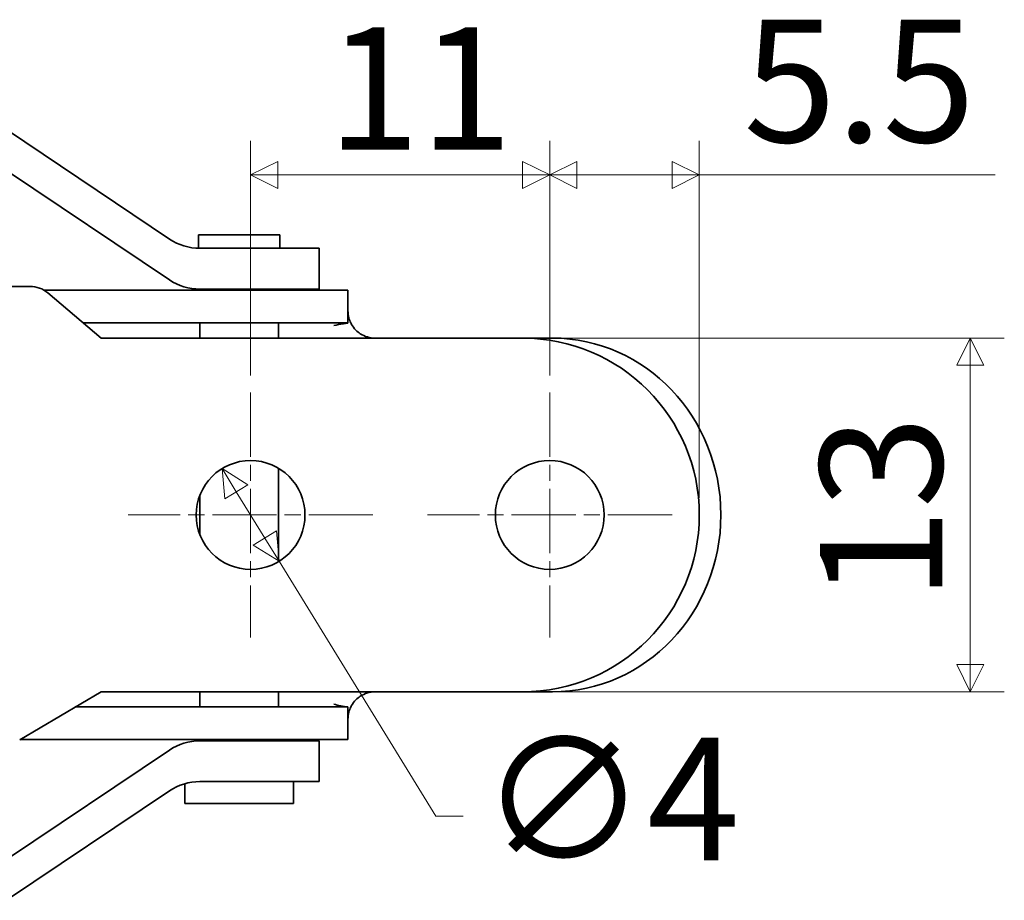
# Model space of a CAD drawing. Units: millimetres. Extents: x 0 to 347, y 0 to 217.
# Drawn here: x 184 to 220, y 71 to 103 of the extents above; entities that cross this region are included whole.
import ezdxf

# ---------------------------------------------------------------- set-up
doc = ezdxf.new("R2010")
doc.units = ezdxf.units.MM
doc.linetypes.add('CHAIN', pattern=[0.7087, 0.4724, -0.0591, 0.1181, -0.0591])
doc.layers.get('0').update_dxf_attribs({"color": 3})
for name, color, linetype, lineweight in [('MGJS  중심 표식(ISO)', 30, 'Continuous', 18), ('MGJS 치수(ISO)', 7, 'Continuous', 18), ('외형선(ISO)', 7, 'Continuous', 35)]:
    doc.layers.add(name, color=color, linetype=linetype, lineweight=lineweight)
doc.styles.add('MGJS 텍스트', font='NanumGothic.ttf')
doc.dimstyles.new('MGJS', dxfattribs={"dimtxt": 4.5, "dimasz": 1, "dimexe": 1.25, "dimexo": 0.625, "dimtad": 1, "dimtoh": 1, "dimdec": 1, "dimrnd": 1e-08, "dimdsep": 46, "dimtxsty": 'MGJS 텍스트', "dimblk": 'Filled-1', "dimcen": 0.09, "dimclrd": 250, "dimclre": 250, "dimclrt": 256, "dimadec": 0, "dimazin": 1, "dimtfac": 0.7, "dimtdec": 1, "dimtmove": 0, "dimatfit": 3, "dimfxl": 1, "dimtolj": 1, "dimlwd": -1, "dimlwe": -1, "dimarcsym": 0})

# ---------------------------------------------------------------- blocks, each defined once
blk = doc.blocks.new('Filled-1')
at = {"color": 0}
for p, q in [((0, 0), (-1, 0.5)), ((-1, 0.5), (-1, -0.5)), ((-1, 0), (0, 0)), ((-1, -0.5), (0, 0))]:
    blk.add_line(p, q, dxfattribs=at)
at = {"color": 0, "flags": 128}
blk.add_lwpolyline([(-1, -0.5), (0, 0), (-1, 0.5), (-1, -0.5)], dxfattribs=at)
at = {"color": 0}
blk.add_solid([(-1, -0.5), (0, 0), (-1, 0.5), (-1, -0.5)], dxfattribs=at)
blk = doc.blocks.new('*D18')
at = {"layer": 'Defpoints', "color": 0}
for p in [(191.508, 86.605), (193.606, 83.2)]:
    blk.add_point(p, dxfattribs=at)
at = {"layer": 'MGJS 치수(ISO)', "color": 250}
for p, q in [((192.032, 85.754), (193.081, 84.051)), ((193.606, 83.2), (199.372, 73.839)), ((199.372, 73.839), (200.372, 73.839))]:
    blk.add_line(p, q, dxfattribs=at)
for p, rotation in [((191.508, 86.605), 121.6347968525996), ((193.606, 83.2), 301.6347968525996)]:
    blk.add_blockref('Filled-1', p, dxfattribs=dict(at, rotation=rotation))
at = {"layer": 'MGJS 치수(ISO)', "insert": (200.997, 76.713), "char_height": 4.5, "attachment_point": 1, "style": 'MGJS 텍스트'}
blk.add_mtext('\\A1;∅4', dxfattribs=at)
blk = doc.blocks.new('*D19')
at = {"layer": 'Defpoints', "color": 0}
for p in [(202.557, 91.402), (202.557, 78.402), (219.022, 78.402)]:
    blk.add_point(p, dxfattribs=at)
at = {"layer": 'MGJS 치수(ISO)', "color": 250}
for p, q in [((203.182, 91.402), (220.272, 91.402)), ((219.022, 90.402), (219.022, 79.402)), ((203.182, 78.402), (220.272, 78.402))]:
    blk.add_line(p, q, dxfattribs=at)
for p, rotation in [((219.022, 91.402), 90), ((219.022, 78.402), 270)]:
    blk.add_blockref('Filled-1', p, dxfattribs=dict(at, rotation=rotation))
at = {"layer": 'MGJS 치수(ISO)', "insert": (213.491, 81.741), "char_height": 4.5, "attachment_point": 1, "rotation": 90, "style": 'MGJS 텍스트'}
blk.add_mtext('\\A1;13', dxfattribs=at)
blk = doc.blocks.new('*D22')
at = {"layer": 'Defpoints', "color": 0}
for p in [(209.057, 97.398), (203.557, 89.402), (209.057, 84.902)]:
    blk.add_point(p, dxfattribs=at)
at = {"layer": 'MGJS 치수(ISO)', "color": 250}
for p, q in [((203.557, 90.027), (203.557, 98.648)), ((209.057, 85.527), (209.057, 98.648)), ((204.557, 97.398), (208.057, 97.398)), ((209.057, 97.398), (219.94, 97.398))]:
    blk.add_line(p, q, dxfattribs=at)
at = {"layer": 'MGJS 치수(ISO)', "color": 250, "rotation": 180}
blk.add_blockref('Filled-1', (203.557, 97.398), dxfattribs=at)
at = {"layer": 'MGJS 치수(ISO)', "color": 250}
blk.add_blockref('Filled-1', (209.057, 97.398), dxfattribs=at)
at = {"layer": 'MGJS 치수(ISO)', "insert": (210.682, 103.103), "char_height": 4.5, "attachment_point": 1, "style": 'MGJS 텍스트'}
blk.add_mtext('\\A1;5.5', dxfattribs=at)
blk = doc.blocks.new('*D23')
at = {"layer": 'Defpoints', "color": 0}
for p in [(203.557, 97.398), (192.557, 89.402), (203.557, 89.402)]:
    blk.add_point(p, dxfattribs=at)
at = {"layer": 'MGJS 치수(ISO)', "color": 250}
for p, q in [((192.557, 90.027), (192.557, 98.648)), ((203.557, 90.027), (203.557, 98.648)), ((193.557, 97.398), (202.557, 97.398))]:
    blk.add_line(p, q, dxfattribs=at)
at = {"layer": 'MGJS 치수(ISO)', "color": 250, "rotation": 180}
blk.add_blockref('Filled-1', (192.557, 97.398), dxfattribs=at)
at = {"layer": 'MGJS 치수(ISO)', "color": 250}
blk.add_blockref('Filled-1', (203.557, 97.398), dxfattribs=at)
at = {"layer": 'MGJS 치수(ISO)', "insert": (195.375, 102.826), "char_height": 4.5, "attachment_point": 1, "style": 'MGJS 텍스트'}
blk.add_mtext('\\A1;11', dxfattribs=at)

msp = doc.modelspace()

# ---------------------------------------------------------------- linework, layer by layer
at = {"layer": 'MGJS  중심 표식(ISO)', "linetype": 'CHAIN', "ltscale": 4.999628}
for p, q in [((192.557, 89.402), (192.557, 80.402)), ((203.557, 89.402), (203.557, 80.402)), ((197.057, 84.902), (188.057, 84.902)), ((208.057, 84.902), (199.057, 84.902))]:
    msp.add_line(p, q, dxfattribs=at)
at = {"layer": '외형선(ISO)'}
for p, q in [((183.588, 99.063), (189.577, 95.042)), ((183.588, 97.563), (189.577, 93.542)), ((193.637, 95.202), (190.637, 95.202)), ((190.637, 94.703), (190.637, 95.202)), ((193.637, 94.702), (193.637, 95.202)), ((192.082, 94.702), (190.691, 94.702)), ((192.082, 94.702), (195.082, 94.702)), ((195.082, 94.702), (195.082, 93.202)), ((183.559, 93.302), (184.454, 93.302)), ((187.769, 93.159), (184.969, 93.159)), ((187.057, 91.402), (185.101, 93.064)), ((188.417, 93.159), (187.769, 93.159)), ((189.857, 93.159), (188.417, 93.159)), ((189.857, 93.159), (190.504, 93.159)), ((195.137, 93.159), (190.504, 93.159)), ((192.082, 93.202), (190.691, 93.202)), ((190.691, 93.159), (190.691, 93.202)), ((192.082, 93.202), (195.082, 93.202)), ((193.582, 93.159), (193.582, 93.202)), ((195.137, 93.159), (196.137, 93.159)), ((196.137, 91.959), (196.137, 93.159)), ((186.402, 91.959), (187.769, 91.959)), ((187.769, 91.959), (188.417, 91.959)), ((188.417, 91.959), (189.857, 91.959)), ((190.504, 91.959), (189.857, 91.959)), ((190.504, 91.959), (195.137, 91.959)), ((190.691, 91.402), (190.691, 91.959)), ((193.582, 91.402), (193.582, 91.959)), ((196.137, 91.959), (195.137, 91.959)), ((196.137, 91.954), (196.137, 91.959)), ((187.057, 91.402), (202.557, 91.402)), ((202.557, 91.402), (203.207, 91.402)), ((203.207, 91.402), (203.659, 91.402)), ((193.582, 83.185), (193.582, 86.619)), ((190.691, 84.181), (190.691, 85.624)), ((184.067, 76.641), (187.057, 78.402)), ((202.557, 78.402), (187.057, 78.402)), ((190.691, 77.846), (190.691, 78.402)), ((193.582, 77.846), (193.582, 78.402)), ((203.207, 78.402), (202.557, 78.402)), ((203.207, 78.402), (203.659, 78.402)), ((187.769, 77.846), (186.112, 77.846)), ((188.417, 77.846), (187.769, 77.846)), ((189.857, 77.846), (188.417, 77.846)), ((189.857, 77.846), (190.504, 77.846)), ((195.137, 77.846), (190.504, 77.846)), ((195.137, 77.846), (196.137, 77.846)), ((196.137, 77.846), (196.137, 77.85)), ((196.137, 76.646), (196.137, 77.846)), ((184.075, 76.646), (187.769, 76.646)), ((187.769, 76.646), (188.417, 76.646)), ((188.417, 76.646), (189.857, 76.646)), ((190.504, 76.646), (189.857, 76.646)), ((190.504, 76.646), (195.137, 76.646)), ((190.691, 76.602), (190.691, 76.646)), ((192.082, 76.602), (190.691, 76.602)), ((192.082, 76.602), (195.082, 76.602)), ((193.582, 76.602), (193.582, 76.646)), ((195.082, 76.602), (195.082, 75.102)), ((196.137, 76.646), (195.137, 76.646)), ((183.588, 72.242), (189.577, 76.263)), ((190.137, 74.302), (190.137, 75.024)), ((192.082, 75.102), (190.691, 75.102)), ((192.082, 75.102), (195.082, 75.102)), ((194.137, 74.302), (194.137, 75.102)), ((183.588, 70.742), (189.577, 74.763)), ((194.137, 74.302), (190.137, 74.302))]:
    msp.add_line(p, q, dxfattribs=at)
for centre in [(192.557, 84.902), (203.557, 84.902)]:
    msp.add_circle(centre, 2, dxfattribs=at)
for centre, radius, start, end in [((190.691, 96.702), 2, 236.1215, 270), ((190.691, 95.202), 2, 236.1215, 270), ((184.454, 92.302), 1, 49.6365, 90), ((197.137, 92.402), 1, 236.9983, 270), ((202.557, 84.902), 6.5, 270, 90), ((197.137, 77.402), 1, 90, 123.0017), ((190.691, 74.602), 2, 90, 123.8785), ((190.691, 73.102), 2, 90, 123.8785)]:
    msp.add_arc(centre, radius, start, end, dxfattribs=at)
msp.add_ellipse((203.659, 84.902), major_axis=(0, 6.5), ratio=0.95239, start_param=3.141593, end_param=6.283185, dxfattribs=at)
for points, knots in [([(196.137, 92.402), (196.137, 92.32), (196.148, 92.231), (196.187, 92.081), (196.211, 92.018), (196.239, 91.961)], [0.90981138, 0.90981138, 0.90981138, 0.90981138, 0.93442148, 0.93442148, 0.95305272, 0.95305272, 0.95305272, 0.95305272]), ([(196.239, 91.961), (196.248, 91.943), (196.258, 91.925), (196.31, 91.834), (196.365, 91.761), (196.479, 91.645), (196.536, 91.6), (196.592, 91.564)], [0.3465118, 0.3465118, 0.3465118, 0.3465118, 0.35249066, 0.35249066, 0.37835733, 0.37835733, 0.39985035, 0.39985035, 0.39985035, 0.39985035]), ([(195.615, 91.859), (195.722, 91.883), (195.85, 91.911), (196.012, 91.94), (196.076, 91.949), (196.137, 91.954)], [0, 0, 0, 0, 0.03284774, 0.03284774, 0.05030101, 0.05030101, 0.05030101, 0.05030101]), ([(196.592, 78.241), (196.536, 78.205), (196.479, 78.159), (196.365, 78.044), (196.31, 77.971), (196.258, 77.88), (196.248, 77.862), (196.239, 77.844)], [0.20669057, 0.20669057, 0.20669057, 0.20669057, 0.22818359, 0.22818359, 0.25405026, 0.25405026, 0.26002912, 0.26002912, 0.26002912, 0.26002912]), ([(196.239, 77.844), (196.211, 77.786), (196.187, 77.724), (196.148, 77.573), (196.137, 77.484), (196.137, 77.402)], [0.86657003, 0.86657003, 0.86657003, 0.86657003, 0.88520128, 0.88520128, 0.90981138, 0.90981138, 0.90981138, 0.90981138])]:
    msp.add_open_spline(points, degree=3, knots=knots, dxfattribs=at)
msp.add_open_spline([(196.137, 77.85), (195.968, 77.865), (195.779, 77.909), (195.615, 77.946)], degree=3, dxfattribs=at)

# ---------------------------------------------------------------- dimensions: what is measured, and where the dimension line sits
at = {"layer": 'MGJS 치수(ISO)', "color": 250}
for base, p1, p2, angle, override, picture, middle in [((203.557, 97.398), (192.557, 89.402), (203.557, 89.402), 180, {"dimtoh": 0, "dimdec": 1, "dimtp": 0, "dimtm": 0, "dimtdec": 1, "dimtofl": 0, "dimatfit": 1}, '*D23', (198.057, 97.398)), ((209.057, 97.398), (203.557, 89.402), (209.057, 84.902), 180, {"dimtoh": 0, "dimdec": 1, "dimtp": 0, "dimtm": 0, "dimtdec": 1, "dimtofl": 0, "dimatfit": 2}, '*D22', (214.998, 97.398)), ((219.022, 78.402), (202.557, 91.402), (202.557, 78.402), 270, {"dimtoh": 0, "dimdec": 1, "dimtp": 0, "dimtm": 0, "dimtdec": 1, "dimtofl": 0, "dimatfit": 1}, '*D19', (219.022, 84.902))]:
    dim = msp.add_linear_dim(base=base, p1=p1, p2=p2, angle=angle, dimstyle='MGJS', override=override, dxfattribs=at)
    dim.commit()
    dim.dimension.update_dxf_attribs({"geometry": picture, "text_midpoint": middle, "dimtype": 160})
dim = msp.add_diameter_dim_2p(p1=(191.508, 86.605), p2=(193.606, 83.2), dimstyle='MGJS', override={"dimtad": 0, "dimtih": 1, "dimdec": 1, "dimlfac": 1, "dimtp": 0, "dimtm": 0, "dimtdec": 1, "dimatfit": 2}, dxfattribs=at)
dim.commit()
dim.dimension.update_dxf_attribs({"geometry": '*D18', "text_midpoint": (205.127, 73.839), "dimtype": 163})

doc.saveas('drawing.dxf')
